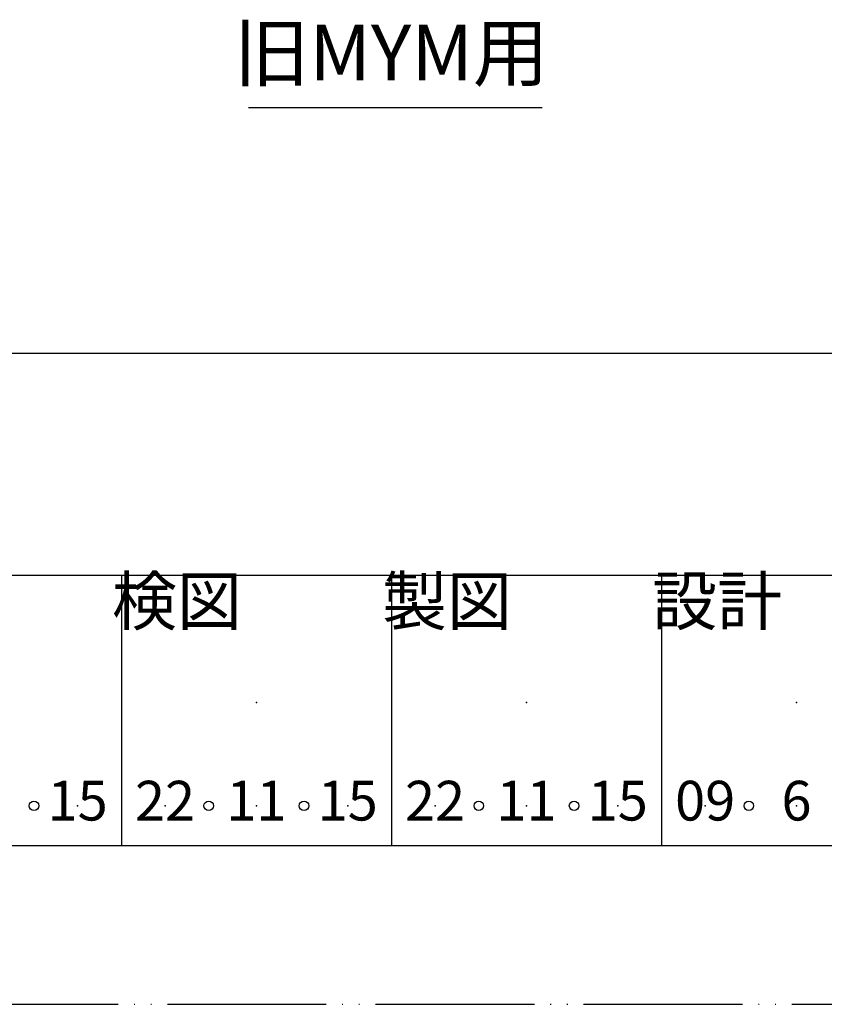
# Model space of a CAD drawing. Units: millimetres. Extents: x 0 to 420, y 0 to 594.
# Drawn here: x 217 to 318, y 0 to 124 of the extents above; entities that cross this region are included whole.
import ezdxf

# ---------------------------------------------------------------- set-up
doc = ezdxf.new("R2010")
doc.units = ezdxf.units.MM
doc.linetypes.add('PHANTOM', pattern=[13, 10, -1, 0, -1, 0, -1])
doc.layers.add('1', color=7, linetype='Continuous')
doc.styles.add('CONVERTER_11', font='MS Mincho.ttf', dxfattribs={"width": 0.89})
doc.styles.add('CONVERTER_12', font='txt.shx', dxfattribs={"width": 0.9})

# ---------------------------------------------------------------- blocks, each defined once
blk = doc.blocks.new('開示A4')
at = {"layer": '1', "color": 7, "linetype": 'Continuous'}
for p, q in [((25, 41), (200, 41)), ((200, 27), (25, 27)), ((105, 10), (200, 10))]:
    blk.add_line(p, q, dxfattribs=at)
at = {"layer": '1', "color": 2, "linetype": 'Continuous'}
for p, q in [((115, 27), (115, 10)), ((132, 27), (132, 10)), ((149, 27), (149, 10))]:
    blk.add_line(p, q, dxfattribs=at)
at = {"layer": '1', "color": 4, "linetype": 'PHANTOM'}
blk.add_line((0, 0), (210, 0), dxfattribs=at)
at = {"layer": '1', "color": 7, "linetype": 'Continuous'}
for centre in [(109.5, 12.5), (120.5, 12.5), (126.5, 12.5), (137.5, 12.5), (143.5, 12.5), (154.5, 12.5)]:
    blk.add_circle(centre, 0.3, dxfattribs=at)
at = {"layer": '1', "color": 4}
for p in [(123.5, 19), (140.5, 19), (157.5, 19), (112.25, 12.5), (117.75, 12.5), (123.5, 12.5), (129.25, 12.5), (134.75, 12.5), (140.5, 12.5), (146.25, 12.5), (151.75, 12.5), (157.5, 12.5)]:
    blk.add_point(p, dxfattribs=at)
at = {"layer": '1', "color": 2, "char_height": 3, "attachment_point": 5, "line_spacing_factor": 0.590909, "style": 'CONVERTER_11'}
for s, insert in [('検図', (118.5, 25)), ('製図', (135.5, 25)), ('設計', (152.5, 25))]:
    blk.add_mtext(s, dxfattribs=dict(at, insert=insert))
blk = doc.blocks.new('開示A4枠')
at = {"layer": '1', "xscale": 2, "yscale": 2, "zscale": 2}
blk.add_blockref('開示A4', (0, 0), dxfattribs=at)

msp = doc.modelspace()

# ---------------------------------------------------------------- linework, layer by layer
at = {"layer": '1', "color": 2, "linetype": 'Continuous'}
msp.add_line((246, 112.96), (283, 112.96), dxfattribs=at)

# ---------------------------------------------------------------- block references
msp.add_blockref('開示A4枠', (0, 0))

# ---------------------------------------------------------------- texts
at = {"layer": '1', "color": 7, "insert": (263.963, 118.96), "char_height": 7, "attachment_point": 5, "style": 'CONVERTER_11'}
msp.add_mtext('旧MYM用', dxfattribs=at)
at = {"layer": '1', "color": 7, "char_height": 5, "attachment_point": 5, "line_spacing_factor": 0.720288, "style": 'CONVERTER_12'}
for s, insert in [('15', (224.5, 25)), ('22', (235.5, 25)), ('11', (247, 25)), ('15', (258.5, 25)), ('22', (269.5, 25)), ('11', (281, 25)), ('15', (292.5, 25)), ('09', (303.5, 25)), ('6', (315, 25))]:
    msp.add_mtext(s, dxfattribs=dict(at, insert=insert))

doc.saveas('drawing.dxf')
